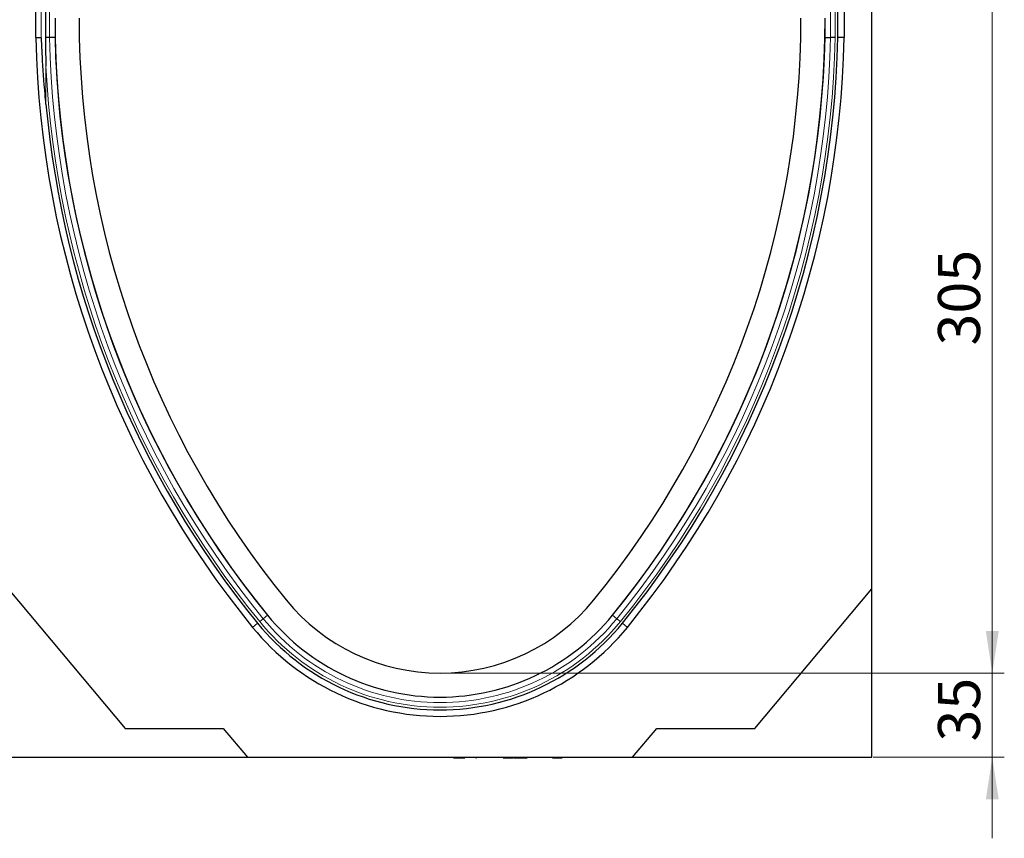
# Model space of a CAD drawing. Units: millimetres. Extents: x 0 to 420, y 0 to 297.
# Drawn here: x 62 to 144, y 140 to 208 of the extents above; entities that cross this region are included whole.
import ezdxf

# ---------------------------------------------------------------- set-up
doc = ezdxf.new("R2010")
doc.units = ezdxf.units.MM
doc.styles.add('SLDTEXTSTYLE0', font='TXT', dxfattribs={"width": 0.605})
doc.dimstyles.new('SLDDIMSTYLE0', dxfattribs={"dimtxt": 3.5, "dimasz": 3.5, "dimexe": 0, "dimexo": 0.0625, "dimgap": 0.875, "dimtad": 1, "dimlfac": 5, "dimrnd": 1e-09, "dimzin": 12, "dimdsep": 46, "dimtxsty": 'SLDTEXTSTYLE0', "dimsah": 1, "dimcen": 0.09, "dimadec": 0, "dimazin": 3, "dimtfac": 1, "dimtdec": 3, "dimtofl": 0, "dimtmove": 0, "dimatfit": 3, "dimfxl": 0, "dimfrac": 2, "dimtolj": 1, "dimtzin": 12, "dimarcsym": 0})
doc.dimstyles.new('SLDDIMSTYLE1', dxfattribs={"dimtxt": 3.5, "dimasz": 3.5, "dimexe": 0, "dimexo": 0.0625, "dimgap": 0.875, "dimtad": 1, "dimlfac": 5, "dimrnd": 1e-09, "dimzin": 12, "dimdsep": 46, "dimtxsty": 'SLDTEXTSTYLE0', "dimsah": 1, "dimcen": 0.09, "dimadec": 0, "dimazin": 3, "dimtfac": 1, "dimtdec": 3, "dimtmove": 0, "dimatfit": 0, "dimfxl": 0, "dimfrac": 2, "dimtolj": 1, "dimtzin": 12, "dimarcsym": 0})

# ---------------------------------------------------------------- blocks, each defined once
blk = doc.blocks.new('_D_2')
at = {"color": 7, "linetype": 'Continuous', "lineweight": 0}
for p, q in [((143.007, 153.42), (143.007, 160.151)), ((97.207, 153.42), (144.007, 153.42)), ((143.007, 146.42), (143.007, 153.42)), ((133.107, 146.42), (144.007, 146.42)), ((143.007, 146.42), (143.007, 139.69))]:
    blk.add_line(p, q, dxfattribs=at)
at = {"color": 7, "linetype": 'Continuous', "lineweight": 18}
for points in [[(143.007, 153.42), (143.545, 156.92), (142.468, 156.92)], [(143.007, 146.42), (142.468, 142.92), (143.545, 142.92)]]:
    blk.add_solid(points, dxfattribs=at)
at = {"color": 7, "linetype": 'Continuous', "lineweight": 18, "insert": (138.495, 147.728), "char_height": 3.5, "attachment_point": 1, "rotation": 90, "style": 'SLDTEXTSTYLE0'}
blk.add_mtext('35', dxfattribs=at)
blk = doc.blocks.new('_D_3')
at = {"color": 7, "linetype": 'Continuous', "lineweight": 0}
for p, q in [((97.207, 214.42), (144.007, 214.42)), ((143.007, 153.42), (143.007, 214.42)), ((97.207, 153.42), (144.007, 153.42))]:
    blk.add_line(p, q, dxfattribs=at)
at = {"color": 7, "linetype": 'Continuous', "lineweight": 18}
for points in [[(143.007, 214.42), (142.468, 210.92), (143.545, 210.92)], [(143.007, 153.42), (143.545, 156.92), (142.468, 156.92)]]:
    blk.add_solid(points, dxfattribs=at)
at = {"color": 7, "linetype": 'Continuous', "lineweight": 18, "insert": (138.495, 180.632), "char_height": 3.5, "attachment_point": 1, "rotation": 90, "style": 'SLDTEXTSTYLE0'}
blk.add_mtext('305', dxfattribs=at)

msp = doc.modelspace()

# ---------------------------------------------------------------- linework, layer by layer
at = {"color": 7, "linetype": 'Continuous', "lineweight": 25}
for p, q in [((133.0067, 160.4205), (133.0067, 218.9458)), ((63.5067, 206.2205), (63.5067, 218.3625)), ((64.3068, 218.163), (64.3068, 206.2121)), ((130.1708, 206.226), (130.1708, 218.2289)), ((130.7067, 218.3625), (130.7067, 206.2205)), ((65.107, 207.5878), (65.107, 206.2205)), ((129.1063, 206.2205), (129.1063, 207.5878)), ((63.5067, 206.2205), (63.9631, 206.2252)), ((65.107, 206.2205), (64.6506, 206.2157)), ((129.1063, 206.2205), (129.5628, 206.2157)), ((130.7067, 206.2205), (130.1708, 206.226)), ((61.2067, 160.4205), (70.9402, 148.8205)), ((123.2731, 148.8205), (133.0067, 160.4205)), ((133.0067, 146.4205), (133.0067, 160.4205)), ((70.9402, 148.8205), (79.0928, 148.8205)), ((79.0928, 148.8205), (81.1067, 146.4205)), ((113.1067, 146.4205), (115.1205, 148.8205)), ((115.1205, 148.8205), (123.2731, 148.8205)), ((61.2067, 146.4205), (81.1067, 146.4205)), ((75.0899, 146.4205), (75.0899, 146.3805)), ((75.0899, 146.4205), (75.0899, 146.3805)), ((75.7649, 146.3805), (75.7649, 146.4205)), ((75.7649, 146.3805), (75.7649, 146.4205)), ((81.1067, 146.4205), (113.1067, 146.4205)), ((97.1152, 146.4205), (97.1152, 146.3805)), ((98.0308, 146.3755), (98.0308, 146.4205)), ((98.2395, 146.3805), (98.2395, 146.4205)), ((98.2395, 146.3805), (98.3879, 146.3805)), ((98.3879, 146.3805), (98.3879, 146.4205)), ((98.3879, 146.3805), (98.9613, 146.3805)), ((98.9613, 146.3805), (98.9613, 146.4205)), ((98.9613, 146.3805), (99.0998, 146.3805)), ((99.0998, 146.3805), (99.0998, 146.4205)), ((99.0998, 146.3805), (99.1743, 146.3805)), ((99.1743, 146.3805), (99.1743, 146.4205)), ((99.3496, 146.4205), (99.3496, 146.3805)), ((100.0418, 146.3755), (100.0418, 146.4205)), ((100.074, 146.3805), (100.1152, 146.3805)), ((100.1152, 146.3805), (100.1152, 146.4205)), ((100.1152, 146.3805), (100.1296, 146.3805)), ((100.1296, 146.3805), (100.1296, 146.4205)), ((100.233, 146.4205), (100.233, 146.3755)), ((100.9703, 146.3755), (100.9703, 146.4205)), ((101.1008, 146.4205), (101.1008, 146.3755)), ((101.8487, 146.3755), (101.8487, 146.4205)), ((102.3564, 146.4205), (102.3564, 146.3805)), ((102.3564, 146.3805), (103.1296, 146.3805)), ((103.1296, 146.3805), (103.1296, 146.4205)), ((103.1296, 146.3805), (103.1599, 146.3805)), ((103.1599, 146.3805), (103.1599, 146.4205)), ((103.2229, 146.3805), (103.2229, 146.4205)), ((103.2229, 146.3805), (103.3643, 146.3805)), ((103.3643, 146.3805), (103.3643, 146.4205)), ((103.3643, 146.3805), (103.9109, 146.3805)), ((103.9109, 146.3805), (103.9109, 146.4205)), ((103.9109, 146.3805), (104.043, 146.3805)), ((104.043, 146.3805), (104.043, 146.4205)), ((104.043, 146.3805), (104.3532, 146.3805)), ((104.2861, 146.3805), (104.2861, 146.4205)), ((105.1139, 146.3755), (105.1139, 146.4205)), ((105.2632, 146.3805), (105.2632, 146.4205)), ((106.1966, 146.3755), (106.1966, 146.4205)), ((106.4559, 146.3805), (106.4559, 146.4205)), ((106.4559, 146.3805), (106.9777, 146.3805)), ((106.9777, 146.3805), (106.9777, 146.4205)), ((106.9777, 146.3805), (107.0326, 146.3805)), ((107.0326, 146.3805), (107.0326, 146.4205)), ((107.0326, 146.3805), (107.2275, 146.3805)), ((107.2275, 146.4205), (107.2275, 146.3805)), ((107.2824, 146.3805), (107.2275, 146.3805)), ((107.2824, 146.3805), (107.2824, 146.4205)), ((113.1067, 146.4205), (133.0067, 146.4205))]:
    msp.add_line(p, q, dxfattribs=at)
at = {"color": 8, "linetype": 'Continuous', "lineweight": 18}
for p, q in [((63.9631, 206.2252), (63.9631, 218.2487)), ((64.6506, 218.0773), (64.6506, 206.2157)), ((129.5628, 206.2157), (129.5628, 218.0773)), ((129.9492, 218.1736), (129.9492, 206.2117)), ((64.3495, 203.8336), (64.3495, 200.6951)), ((82.7727, 158.2249), (82.419, 157.9363)), ((111.4407, 158.2249), (111.7943, 157.9363)), ((81.533, 157.2134), (81.9482, 157.5522)), ((82.419, 157.9363), (82.1196, 157.6921)), ((111.7943, 157.9363), (112.0937, 157.6921)), ((112.6804, 157.2134), (112.2652, 157.5522)), ((100.6765, 146.4205), (100.6765, 146.3805)), ((101.529, 146.4205), (101.529, 146.3805))]:
    msp.add_line(p, q, dxfattribs=at)
at = {"color": 7, "linetype": 'Continuous', "lineweight": 25}
for centre, radius, start, end in [((143.557, 207.8205), 78.4504, 180, 219.211852), ((143.557, 207.8205), 76.4504, 180, 219.211852), ((50.6563, 207.8205), 76.4504, 320.788148, 0), ((50.6563, 207.8205), 78.4504, 320.788148, 0), ((143.6145, 207.8677), 80.1248, 181.178012, 219.212117), ((143.6145, 207.8677), 78.5248, 181.202018, 219.212117), ((50.5988, 207.8677), 78.5248, 320.787883, 358.797982), ((50.5988, 207.8677), 79.5889, 320.787883, 358.818029), ((50.5988, 207.8677), 80.1248, 320.787883, 358.821988), ((143.6145, 207.8677), 79.5889, 185.170601, 219.212117), ((97.1067, 169.9205), 16.5, 219.211852, 320.788148), ((97.1067, 169.9205), 18.5, 219.211852, 320.788148), ((97.1067, 169.9205), 20.1, 219.212117, 320.787883), ((97.1067, 169.9205), 19.5641, 219.212117, 320.787883)]:
    msp.add_arc(centre, radius, start, end, dxfattribs=at)
at = {"color": 8, "linetype": 'Continuous', "lineweight": 18}
for centre, radius, start, end in [((143.6145, 207.8677), 78.9813, 181.19854, 219.212117), ((50.5988, 207.8677), 78.9813, 320.787883, 358.80146), ((50.5988, 207.8677), 79.3676, 320.787883, 358.804381), ((143.6145, 207.8677), 79.3676, 182.913544, 219.212117), ((97.1067, 169.9205), 19.3428, 219.212117, 320.787883), ((97.1067, 169.9205), 18.9565, 219.212117, 320.787883)]:
    msp.add_arc(centre, radius, start, end, dxfattribs=at)
at = {"color": 7, "linetype": 'Continuous', "lineweight": 25}
for points, knots in [([(64.3495, 200.6951), (64.3259, 200.9607), (64.208, 202.2892), (64.1028, 203.7908), (64.0293, 205.1396), (64.0105, 205.5015), (63.998, 205.7434), (63.9893, 205.9051), (63.983, 206.0132), (63.9785, 206.0854), (63.975, 206.1336), (63.9724, 206.1658), (63.9703, 206.1873), (63.9687, 206.2017), (63.9672, 206.2122), (63.9659, 206.2192), (63.9647, 206.2233), (63.9638, 206.2249), (63.9633, 206.2251), (63.9631, 206.2252)], [0, 0, 0, 0, 0.1438071, 0.7192327, 0.811825, 0.8737789, 0.9152369, 0.9429914, 0.9615863, 0.9740603, 0.9824444, 0.9880964, 0.9919238, 0.9945337, 0.9963326, 0.9981964, 0.9989502, 0.9995859, 1, 1, 1, 1]), ([(64.6506, 206.2157), (64.6346, 206.2155), (64.6028, 206.2152), (64.5052, 206.2142), (64.4013, 206.2131), (64.3319, 206.2124), (64.3068, 206.2121)], [0, 0, 0, 0, 0.2804815, 0.5609627, 0.8414541, 1, 1, 1, 1]), ([(64.3068, 206.2121), (64.31, 205.9454), (64.3195, 205.1552), (64.3361, 204.3623), (64.3494, 203.8362), (64.3495, 203.8336)], [0, 0, 0, 0, 0.3362853, 0.9966647, 1, 1, 1, 1]), ([(129.9492, 206.2117), (129.945, 206.2117), (129.9056, 206.2121), (129.8212, 206.213), (129.7081, 206.2142), (129.6105, 206.2152), (129.5787, 206.2155), (129.5628, 206.2157)], [0, 0, 0, 0, 0.0237547, 0.2272019, 0.4848074, 0.7424035, 1, 1, 1, 1])]:
    msp.add_open_spline(points, degree=3, knots=knots, dxfattribs=at)

# ---------------------------------------------------------------- dimensions: what is measured, and where the dimension line sits
at = {"color": 7, "linetype": 'Continuous', "lineweight": 18}
for base, p1, p2, dimstyle, picture, middle in [((143.0067, 214.4205), (97.1067, 153.4205), (97.1067, 214.4205), 'SLDDIMSTYLE0', '_D_3', (143.0067, 183.9205)), ((143.0067, 153.4205), (133.0067, 146.4205), (97.1067, 153.4205), 'SLDDIMSTYLE1', '_D_2', (143.0067, 149.9205))]:
    dim = msp.add_linear_dim(base=base, p1=p1, p2=p2, angle=90, dimstyle=dimstyle, dxfattribs=at)
    dim.commit()
    dim.dimension.update_dxf_attribs({"geometry": picture, "text_midpoint": middle, "dimtype": 160})

doc.saveas('drawing.dxf')
